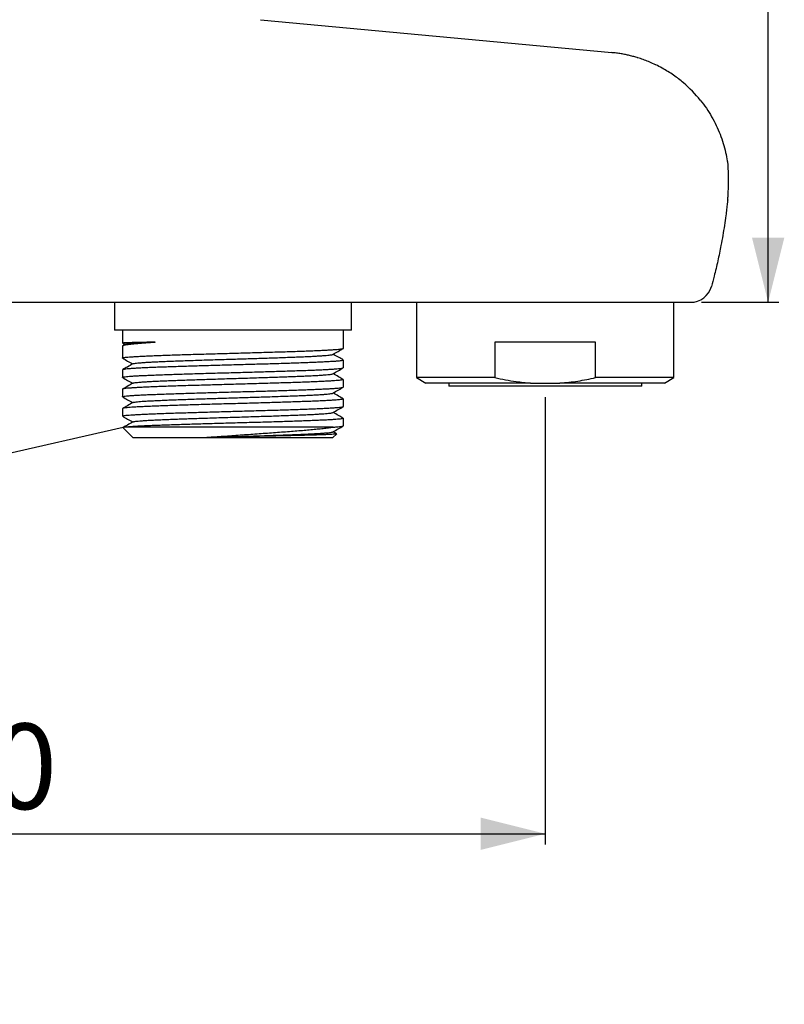
# Model space of a CAD drawing. Extents: x 0 to 296, y 0 to 185.
# Drawn here: x 225 to 296, y 0 to 91 of the extents above; entities that cross this region are included whole.
import ezdxf

# ---------------------------------------------------------------- set-up
doc = ezdxf.new("R2010")
doc.units = 0
doc.linetypes.add('SLD-CONTINUE', pattern=[0])
doc.layers.get('0').update_dxf_attribs({"linetype": 'CONTINUOUS'})
doc.layers.add('DESSIN_INFRAROUGE', color=7, linetype='SLD-CONTINUE')
doc.styles.add('SLDTEXTSTYLE0', font='TXT', dxfattribs={"width": 0.605})
doc.dimstyles.new('SLDDIMSTYLE0', dxfattribs={"dimtxt": 7.704956, "dimasz": 6, "dimexe": 0, "dimexo": 0.0625, "dimgap": 1.926239, "dimtad": 1, "dimrnd": 1e-09, "dimzin": 12, "dimtxsty": 'SLDTEXTSTYLE0', "dimsah": 1, "dimcen": 0.09, "dimazin": 3, "dimtfac": 1, "dimtofl": 0, "dimtmove": 0, "dimatfit": 3, "dimtolj": 1, "dimtzin": 12})
doc.dimstyles.new('SLDDIMSTYLE1', dxfattribs={"dimtxt": 0, "dimasz": 6, "dimexe": 0, "dimexo": 0.0625, "dimgap": 0, "dimtad": 0, "dimtih": 1, "dimtoh": 1, "dimdec": 0, "dimrnd": 1e-09, "dimzin": 0, "dimtxsty": 'STANDARD', "dimblk1": 'NONE', "dimblk2": 'NONE', "dimsah": 1, "dimcen": 0.09, "dimazin": 3, "dimtfac": 6, "dimtdec": 0, "dimtofl": 0, "dimtmove": 0, "dimatfit": 3, "dimtolj": 1, "dimtzin": 0})

# ---------------------------------------------------------------- blocks, each defined once
blk = doc.blocks.new('_D')
at = {"layer": 'DESSIN_INFRAROUGE'}
for p, q in [((277.935, 172.925), (295.976, 172.925)), ((294.976, 65.225), (294.976, 172.925)), ((288.784, 65.225), (295.976, 65.225))]:
    blk.add_line(p, q, dxfattribs=at)
for points in [[(294.976, 172.925), (293.476, 166.925), (296.476, 166.925)], [(294.976, 65.225), (296.476, 71.225), (293.476, 71.225)]]:
    blk.add_solid(points, dxfattribs=at)
at = {"layer": 'DESSIN_INFRAROUGE', "insert": (284.744, 106.728, 0.1), "char_height": 7.9375, "attachment_point": 1, "rotation": 90, "style": 'SLDTEXTSTYLE0'}
blk.add_mtext('110', dxfattribs=at)
blk = doc.blocks.new('_D_1')
at = {"layer": 'DESSIN_INFRAROUGE'}
for p, q in [((172.285, 64.225), (172.285, 14.848)), ((274.285, 56.425), (274.285, 14.848)), ((172.285, 15.848), (274.285, 15.848))]:
    blk.add_line(p, q, dxfattribs=at)
for points in [[(172.285, 15.848), (178.285, 14.348), (178.285, 17.348)], [(274.285, 15.848), (268.285, 17.348), (268.285, 14.348)]]:
    blk.add_solid(points, dxfattribs=at)
at = {"layer": 'DESSIN_INFRAROUGE', "insert": (210.938, 26.08, 0.1), "char_height": 7.9375, "attachment_point": 1, "style": 'SLDTEXTSTYLE0'}
blk.add_mtext('100', dxfattribs=at)
blk = doc.blocks.new('_NONE')

msp = doc.modelspace()

# ---------------------------------------------------------------- linework, layer by layer
at = {"color": 7, "linetype": 'SLD-CONTINUE'}
for p, q in [((247.835, 91.486), (280.454, 88.428)), ((291.285, 75.978), (291.285, 77.306)), ((195.935, 65.225), (229.285, 65.225)), ((229.285, 65.225), (245.285, 65.225)), ((234.285, 65.225), (234.285, 62.625)), ((245.285, 65.225), (284.18, 65.225)), ((256.285, 62.625), (256.285, 65.225)), ((262.335, 65.225), (262.335, 58.225)), ((284.18, 65.225), (286.286, 65.225)), ((286.235, 58.225), (286.235, 65.225)), ((256.285, 62.625), (234.285, 62.625)), ((235.035, 62.625), (235.035, 61.459)), ((255.535, 60.949), (255.535, 62.625)), ((235.043, 61.453), (235.294, 61.308)), ((235.319, 61.322), (235.071, 61.179)), ((278.954, 61.525), (269.616, 61.525)), ((269.616, 61.525), (269.616, 58.225)), ((278.954, 58.225), (278.954, 61.525)), ((235.035, 61.141), (235.035, 60.049)), ((255.535, 59.149), (255.535, 59.851)), ((235.035, 58.951), (235.035, 58.249)), ((255.535, 57.349), (255.535, 58.051)), ((262.335, 58.225), (263.201, 57.725)), ((269.616, 58.225), (262.335, 58.225)), ((272.923, 57.725), (263.201, 57.725)), ((265.335, 57.725), (265.335, 57.425)), ((272.923, 57.725), (275.647, 57.725)), ((285.369, 57.725), (275.647, 57.725)), ((286.235, 58.225), (278.954, 58.225)), ((283.235, 57.425), (283.235, 57.725)), ((285.369, 57.725), (286.235, 58.225)), ((235.035, 57.151), (235.035, 56.449)), ((283.235, 57.425), (265.335, 57.425)), ((255.535, 55.549), (255.535, 56.251)), ((235.035, 55.351), (235.035, 54.649)), ((255.535, 53.749), (255.535, 54.451)), ((235.083, 53.577), (236.035, 52.625)), ((254.59, 53.625), (235.375, 53.625)), ((254.909, 53.02), (254.598, 53.2)), ((254.535, 52.625), (236.035, 52.625)), ((254.535, 52.625), (254.916, 53.006))]:
    msp.add_line(p, q, dxfattribs=at)
msp.add_arc((287.784, 67.225), 2, 270, 344.68329, dxfattribs=at)
msp.add_ellipse((245.285, 71.725), major_axis=(-7.044, 365.092), ratio=0.020394, start_param=1.598266, end_param=1.598424, dxfattribs=at)
for points, knots in [([(281.637, 88.26), (281.635, 88.26), (281.499, 88.289), (281.21, 88.336), (280.816, 88.392), (280.561, 88.417), (280.454, 88.428)], [0, 0, 0, 0, 0.003839, 0.355607, 0.729331, 1, 1, 1, 1]), ([(284.508, 87.307), (284.467, 87.327), (284.248, 87.431), (283.864, 87.597), (283.366, 87.787), (283.017, 87.903), (282.699, 88), (282.409, 88.083), (282.076, 88.164), (281.826, 88.22), (281.706, 88.242), (281.653, 88.252)], [0, 0, 0, 0, 0.040302, 0.215163, 0.390092, 0.565, 0.592297, 0.736855, 0.881411, 0.947348, 1, 1, 1, 1]), ([(288.679, 84.009), (288.227, 84.57), (287.706, 85.112), (286.824, 85.864), (286.513, 86.105), (285.854, 86.562), (285.507, 86.779), (285.145, 86.98)], [0, 0, 0, 0, 0.5, 0.5, 0.75, 0.75, 1, 1, 1, 1]), ([(288.679, 84.009), (289.077, 83.514), (289.427, 82.999), (290.038, 81.939), (290.299, 81.393), (290.624, 80.558), (290.721, 80.277), (290.894, 79.714), (290.968, 79.433), (291.094, 78.883), (291.146, 78.611), (291.203, 78.25), (291.22, 78.136), (291.237, 78.002), (291.242, 77.964), (291.249, 77.91), (291.25, 77.895), (291.25, 77.895)], [0, 0, 0, 0, 0.25, 0.25, 0.5, 0.5, 0.625, 0.625, 0.75, 0.75, 0.875, 0.875, 0.9375, 0.9375, 0.96875, 0.96875, 1, 1, 1, 1]), ([(291.284, 77.314), (291.285, 77.34), (291.285, 77.417), (291.28, 77.538), (291.273, 77.665), (291.264, 77.763), (291.258, 77.826), (291.254, 77.86), (291.253, 77.872), (291.253, 77.875)], [0, 0, 0, 0, 0.13721, 0.410712, 0.640694, 0.818138, 0.932315, 0.9788, 1, 1, 1, 1]), ([(291.223, 74.758), (291.223, 74.76), (291.224, 74.764), (291.225, 74.78), (291.228, 74.809), (291.235, 74.877), (291.245, 74.988), (291.26, 75.184), (291.274, 75.432), (291.284, 75.718), (291.284, 75.905), (291.283, 75.997)], [0, 0, 0, 0, 0.009803, 0.02383, 0.047756, 0.082675, 0.186312, 0.314366, 0.552265, 0.780648, 1, 1, 1, 1]), ([(291.221, 74.735), (291.22, 74.733), (291.22, 74.728), (291.217, 74.699), (291.211, 74.646), (291.202, 74.555), (291.182, 74.378), (291.156, 74.149), (291.124, 73.871), (291.087, 73.581), (291.023, 73.086), (290.921, 72.376), (290.771, 71.445), (290.571, 70.345), (290.31, 69.08), (290.01, 67.808), (289.798, 67.014), (289.713, 66.697)], [0, 0, 0, 0, 0.010491, 0.023995, 0.029327, 0.053477, 0.078474, 0.114734, 0.151052, 0.188188, 0.225333, 0.335251, 0.445291, 0.555319, 0.722001, 0.888689, 1, 1, 1, 1]), ([(291.221, 74.736), (291.221, 74.737), (291.221, 74.738), (291.221, 74.738), (291.221, 74.738)], [0, 0, 0, 0, 0.8449784, 1, 1, 1, 1]), ([(286.286, 65.225), (286.771, 65.225), (287.141, 65.225), (287.522, 65.225), (287.619, 65.225), (287.75, 65.225), (287.784, 65.225), (287.784, 65.225)], [0, 0, 0, 0, 0.5, 0.5, 0.75, 0.75, 1, 1, 1, 1]), ([(235.036, 61.459), (235.036, 61.459), (235.024, 61.462), (235.066, 61.469), (235.168, 61.48), (235.353, 61.49), (235.606, 61.5), (235.927, 61.51), (236.312, 61.52), (236.766, 61.531), (237.223, 61.54), (237.65, 61.547), (237.907, 61.552), (238.036, 61.554)], [0, 0, 0, 0, 0.002837, 0.108721, 0.214606, 0.323566, 0.432527, 0.538411, 0.644295, 0.753256, 0.862216, 0.931007, 1, 1, 1, 1]), ([(238.037, 61.496), (237.841, 61.483), (237.448, 61.458), (236.922, 61.42), (236.448, 61.382), (236.038, 61.344), (235.697, 61.306), (235.424, 61.268), (235.218, 61.229), (235.089, 61.191), (235.032, 61.162), (235.041, 61.145), (235.043, 61.141)], [0, 0, 0, 0, 0.105962, 0.211924, 0.320964, 0.430004, 0.535966, 0.641928, 0.750968, 0.860009, 0.96597, 1, 1, 1, 1]), ([(235.327, 61.322), (235.33, 61.326), (235.342, 61.337), (235.438, 61.356), (235.614, 61.381), (235.865, 61.405), (236.184, 61.43), (236.566, 61.454), (237.009, 61.477), (237.495, 61.501), (237.86, 61.516), (238.036, 61.523)], [0, 0, 0, 0, 0.0452, 0.166519, 0.28787, 0.409231, 0.5306, 0.649852, 0.769191, 0.888566, 1, 1, 1, 1]), ([(235.041, 60.049), (235.039, 60.05), (235.029, 60.06), (235.081, 60.078), (235.202, 60.103), (235.401, 60.127), (235.666, 60.151), (236.003, 60.175), (236.407, 60.199), (236.87, 60.223), (237.392, 60.247), (237.976, 60.272), (238.612, 60.296), (239.29, 60.32), (240.009, 60.344), (240.773, 60.369), (241.57, 60.393), (242.386, 60.417), (243.221, 60.441), (244.08, 60.465), (244.947, 60.49), (245.809, 60.514), (246.666, 60.538), (247.523, 60.562), (248.363, 60.586), (249.173, 60.61), (249.956, 60.634), (250.713, 60.659), (251.431, 60.683), (252.098, 60.707), (252.718, 60.731), (253.291, 60.755), (253.805, 60.78), (254.255, 60.803), (254.642, 60.827), (254.965, 60.852), (255.218, 60.877), (255.401, 60.901), (255.504, 60.924), (255.547, 60.94), (255.535, 60.949), (255.535, 60.949)], [0, 0, 0, 0, 0.005565, 0.032807, 0.060049, 0.086522, 0.112995, 0.140237, 0.167479, 0.193952, 0.220425, 0.247667, 0.274909, 0.301382, 0.327855, 0.355098, 0.38234, 0.408813, 0.435286, 0.462528, 0.48977, 0.516243, 0.542716, 0.569958, 0.5972, 0.623673, 0.650146, 0.677388, 0.70463, 0.731103, 0.757576, 0.784819, 0.812061, 0.838534, 0.865007, 0.892249, 0.919491, 0.945964, 0.972437, 0.999679, 1, 1, 1, 1]), ([(236.008, 59.515), (236.012, 59.519), (236.025, 59.531), (236.129, 59.552), (236.318, 59.578), (236.586, 59.605), (236.926, 59.631), (237.329, 59.657), (237.787, 59.682), (238.291, 59.707), (238.848, 59.731), (239.453, 59.756), (240.113, 59.781), (240.829, 59.807), (241.595, 59.833), (242.393, 59.86), (243.216, 59.886), (244.055, 59.912), (244.889, 59.938), (245.709, 59.963), (246.51, 59.988), (247.302, 60.013), (248.079, 60.037), (248.85, 60.063), (249.608, 60.088), (250.345, 60.115), (251.039, 60.141), (251.684, 60.167), (252.277, 60.193), (252.8, 60.219), (253.255, 60.244), (253.641, 60.269), (253.964, 60.294), (254.222, 60.319), (254.407, 60.343), (254.526, 60.365), (254.555, 60.379), (254.569, 60.385)], [0, 0, 0, 0, 0.0120037, 0.0421932, 0.0723729, 0.1025433, 0.1327159, 0.1629032, 0.1913787, 0.2198525, 0.248315, 0.2767693, 0.3052198, 0.3353934, 0.3655715, 0.3957593, 0.4259588, 0.4561572, 0.4863399, 0.514788, 0.5432361, 0.5716937, 0.6001594, 0.6286272, 0.6588193, 0.6890089, 0.719189, 0.7493599, 0.7795331, 0.8097209, 0.8381958, 0.8666669, 0.8951242, 0.9235763, 0.9520333, 0.9779132, 1, 1, 1, 1]), ([(254.572, 60.385), (254.736, 60.48), (255.051, 60.662), (255.366, 60.844), (255.517, 60.931)], [0, 0, 0, 0, 0.52044, 1, 1, 1, 1]), ([(255.52, 59.867), (255.377, 59.95), (255.07, 60.128), (254.762, 60.305), (254.598, 60.4)], [0, 0, 0, 0, 0.46619, 1, 1, 1, 1]), ([(255.528, 59.851), (255.53, 59.849), (255.54, 59.839), (255.485, 59.82), (255.359, 59.796), (255.157, 59.772), (254.889, 59.748), (254.548, 59.724), (254.14, 59.7), (253.674, 59.675), (253.149, 59.651), (252.563, 59.627), (251.924, 59.603), (251.244, 59.579), (250.522, 59.555), (249.756, 59.53), (248.958, 59.506), (248.141, 59.482), (247.304, 59.458), (246.445, 59.434), (245.577, 59.409), (244.716, 59.385), (243.859, 59.361), (243.003, 59.337), (242.164, 59.313), (241.355, 59.289), (240.574, 59.264), (239.819, 59.24), (239.103, 59.216), (238.438, 59.192), (237.821, 59.168), (237.251, 59.144), (236.739, 59.119), (236.294, 59.095), (235.91, 59.071), (235.59, 59.047), (235.34, 59.022), (235.164, 58.998), (235.055, 58.975), (235.043, 58.959), (235.037, 58.951)], [0, 0, 0, 0, 0.00699, 0.034229, 0.061469, 0.087942, 0.114414, 0.141656, 0.168898, 0.19537, 0.221843, 0.249085, 0.276327, 0.3028, 0.329274, 0.356516, 0.383758, 0.410231, 0.436704, 0.463946, 0.491188, 0.517661, 0.544134, 0.571376, 0.598618, 0.625091, 0.651564, 0.678806, 0.706048, 0.732521, 0.758994, 0.786236, 0.813479, 0.839952, 0.866424, 0.893666, 0.920908, 0.947381, 0.973855, 1, 1, 1, 1]), ([(235.052, 60.032), (235.203, 59.945), (235.51, 59.767), (235.817, 59.59), (235.972, 59.5)], [0, 0, 0, 0, 0.494875, 1, 1, 1, 1]), ([(235.999, 59.515), (235.826, 59.416), (235.511, 59.233), (235.196, 59.051), (235.054, 58.969)], [0, 0, 0, 0, 0.548081, 1, 1, 1, 1]), ([(235.043, 58.249), (235.043, 58.255), (235.044, 58.268), (235.129, 58.29), (235.284, 58.314), (235.516, 58.338), (235.817, 58.362), (236.183, 58.386), (236.612, 58.411), (237.108, 58.435), (237.662, 58.459), (238.266, 58.483), (238.918, 58.507), (239.622, 58.531), (240.367, 58.556), (241.14, 58.58), (241.942, 58.604), (242.775, 58.628), (243.627, 58.653), (244.482, 58.677), (245.343, 58.701), (246.212, 58.725), (247.074, 58.749), (247.915, 58.773), (248.738, 58.797), (249.544, 58.822), (250.319, 58.846), (251.051, 58.87), (251.743, 58.894), (252.396, 58.918), (252.996, 58.942), (253.537, 58.967), (254.02, 58.991), (254.445, 59.015), (254.804, 59.039), (255.091, 59.063), (255.311, 59.087), (255.458, 59.112), (255.532, 59.132), (255.528, 59.145), (255.526, 59.149)], [0, 0, 0, 0, 0.01888, 0.045353, 0.071826, 0.099068, 0.12631, 0.152783, 0.179256, 0.206498, 0.23374, 0.260213, 0.286686, 0.313928, 0.34117, 0.367643, 0.394116, 0.421358, 0.4486, 0.475073, 0.501546, 0.528788, 0.55603, 0.582503, 0.608976, 0.636218, 0.66346, 0.689933, 0.716405, 0.743648, 0.77089, 0.797363, 0.823835, 0.851077, 0.878319, 0.904792, 0.931265, 0.958508, 0.98575, 1, 1, 1, 1]), ([(236, 57.715), (236.018, 57.722), (236.055, 57.738), (236.197, 57.763), (236.404, 57.787), (236.684, 57.813), (237.038, 57.838), (237.469, 57.865), (237.965, 57.891), (238.522, 57.917), (239.136, 57.943), (239.789, 57.969), (240.473, 57.994), (241.179, 58.019), (241.915, 58.044), (242.677, 58.069), (243.473, 58.094), (244.3, 58.12), (245.151, 58.146), (246.004, 58.172), (246.851, 58.198), (247.685, 58.225), (248.482, 58.25), (249.239, 58.276), (249.951, 58.3), (250.629, 58.325), (251.267, 58.35), (251.873, 58.375), (252.438, 58.401), (252.953, 58.427), (253.404, 58.453), (253.788, 58.48), (254.099, 58.506), (254.334, 58.532), (254.487, 58.557), (254.563, 58.575), (254.568, 58.584), (254.568, 58.585)], [0, 0, 0, 0, 0.026727, 0.055165, 0.083612, 0.112061, 0.142233, 0.172402, 0.202561, 0.232711, 0.262864, 0.293031, 0.321487, 0.349942, 0.378385, 0.40682, 0.435252, 0.465405, 0.495563, 0.525731, 0.55591, 0.586088, 0.61625, 0.644679, 0.673108, 0.701547, 0.729993, 0.758442, 0.788614, 0.818783, 0.848943, 0.879093, 0.909245, 0.939412, 0.967869, 0.996323, 1, 1, 1, 1]), ([(254.572, 58.585), (254.736, 58.68), (255.053, 58.863), (255.369, 59.046), (255.522, 59.134)], [0, 0, 0, 0, 0.5171757, 1, 1, 1, 1]), ([(255.517, 58.069), (255.374, 58.151), (255.068, 58.328), (254.762, 58.505), (254.598, 58.6)], [0, 0, 0, 0, 0.465062, 1, 1, 1, 1]), ([(255.515, 58.065), (255.522, 58.062), (255.549, 58.051), (255.52, 58.032), (255.43, 58.008), (255.261, 57.983), (255.021, 57.959), (254.714, 57.935), (254.342, 57.911), (253.901, 57.887), (253.398, 57.862), (252.841, 57.838), (252.233, 57.814), (251.568, 57.79), (250.859, 57.766), (250.116, 57.741), (249.34, 57.717), (248.527, 57.693), (247.691, 57.669), (246.846, 57.645), (245.99, 57.621), (245.12, 57.597), (244.252, 57.572), (243.399, 57.548), (242.56, 57.524), (241.732, 57.5), (240.929, 57.476), (240.166, 57.452), (239.437, 57.428), (238.744, 57.403), (238.098, 57.379), (237.51, 57.355), (236.975, 57.331), (236.495, 57.306), (236.078, 57.282), (235.731, 57.258), (235.45, 57.234), (235.236, 57.21), (235.099, 57.185), (235.035, 57.166), (235.042, 57.155), (235.044, 57.151)], [0, 0, 0, 0, 0.0103, 0.036375, 0.062451, 0.089284, 0.116116, 0.142192, 0.168267, 0.1951, 0.221933, 0.248009, 0.274084, 0.300917, 0.32775, 0.353825, 0.379901, 0.406734, 0.433567, 0.459642, 0.485717, 0.51255, 0.539383, 0.565459, 0.591534, 0.618367, 0.6452, 0.671276, 0.697351, 0.724184, 0.751017, 0.777092, 0.803168, 0.830001, 0.856834, 0.882909, 0.908984, 0.935817, 0.96265, 0.988726, 1, 1, 1, 1]), ([(235.998, 57.715), (235.825, 57.615), (235.509, 57.432), (235.193, 57.249), (235.049, 57.166)], [0, 0, 0, 0, 0.545576, 1, 1, 1, 1]), ([(235.052, 58.232), (235.204, 58.144), (235.511, 57.967), (235.817, 57.79), (235.972, 57.7)], [0, 0, 0, 0, 0.494242, 1, 1, 1, 1]), ([(269.616, 58.225), (269.941, 58.155), (270.591, 58.016), (271.471, 57.876), (272.249, 57.78), (272.699, 57.743), (272.923, 57.725)], [0, 0, 0, 0, 0.2977301, 0.5959755, 0.797878, 1, 1, 1, 1]), ([(275.647, 57.725), (275.924, 57.748), (276.479, 57.794), (277.308, 57.907), (278.134, 58.048), (278.681, 58.166), (278.954, 58.225)], [0, 0, 0, 0, 0.249252, 0.498509, 0.74925, 1, 1, 1, 1]), ([(235.04, 56.449), (235.038, 56.45), (235.027, 56.459), (235.076, 56.477), (235.191, 56.501), (235.386, 56.525), (235.648, 56.549), (235.977, 56.574), (236.376, 56.598), (236.84, 56.622), (237.359, 56.646), (237.933, 56.67), (238.565, 56.694), (239.246, 56.719), (239.964, 56.743), (240.718, 56.767), (241.513, 56.791), (242.335, 56.815), (243.17, 56.839), (244.019, 56.863), (244.886, 56.888), (245.756, 56.912), (246.614, 56.936), (247.463, 56.96), (248.304, 56.985), (249.124, 57.009), (249.908, 57.033), (250.661, 57.057), (251.382, 57.081), (252.059, 57.105), (252.681, 57.13), (253.252, 57.154), (253.771, 57.178), (254.229, 57.202), (254.619, 57.226), (254.945, 57.25), (255.203, 57.275), (255.392, 57.299), (255.5, 57.323), (255.545, 57.34), (255.533, 57.348), (255.532, 57.349)], [0, 0, 0, 0, 0.004179, 0.030652, 0.057894, 0.085137, 0.11161, 0.138082, 0.165325, 0.192567, 0.21904, 0.245513, 0.272755, 0.299997, 0.32647, 0.352943, 0.380185, 0.407427, 0.4339, 0.460373, 0.487615, 0.514858, 0.541331, 0.567804, 0.595046, 0.622288, 0.648761, 0.675234, 0.702476, 0.729718, 0.756191, 0.782664, 0.809906, 0.837148, 0.863621, 0.890095, 0.917337, 0.944579, 0.971052, 0.997525, 1, 1, 1, 1]), ([(236.006, 55.915), (236.008, 55.918), (236.016, 55.929), (236.11, 55.949), (236.287, 55.975), (236.541, 56.001), (236.857, 56.026), (237.23, 56.051), (237.663, 56.075), (238.152, 56.1), (238.706, 56.125), (239.324, 56.151), (240.004, 56.177), (240.728, 56.204), (241.49, 56.23), (242.284, 56.256), (243.087, 56.282), (243.893, 56.307), (244.693, 56.332), (245.497, 56.357), (246.299, 56.381), (247.109, 56.407), (247.922, 56.432), (248.728, 56.459), (249.505, 56.485), (250.247, 56.511), (250.948, 56.537), (251.588, 56.563), (252.166, 56.588), (252.681, 56.613), (253.142, 56.638), (253.544, 56.663), (253.891, 56.688), (254.177, 56.714), (254.391, 56.74), (254.525, 56.764), (254.553, 56.779), (254.565, 56.785)], [0, 0, 0, 0, 0.0081353, 0.0383152, 0.0684939, 0.0986568, 0.1270863, 0.155516, 0.1839552, 0.2124025, 0.240852, 0.2710246, 0.3011944, 0.3313544, 0.3615052, 0.3916582, 0.421826, 0.4502831, 0.4787382, 0.5071821, 0.5356179, 0.5640499, 0.594204, 0.6243625, 0.6545307, 0.6847107, 0.7148893, 0.7450523, 0.7734817, 0.8019114, 0.8303506, 0.8587979, 0.8872475, 0.91742, 0.9475898, 0.9777498, 1, 1, 1, 1]), ([(254.572, 56.785), (254.736, 56.88), (255.051, 57.062), (255.366, 57.245), (255.518, 57.332)], [0, 0, 0, 0, 0.519943, 1, 1, 1, 1]), ([(255.521, 56.266), (255.377, 56.35), (255.069, 56.527), (254.762, 56.705), (254.598, 56.8)], [0, 0, 0, 0, 0.46742, 1, 1, 1, 1]), ([(255.527, 56.251), (255.529, 56.248), (255.538, 56.237), (255.478, 56.219), (255.348, 56.195), (255.143, 56.171), (254.867, 56.146), (254.521, 56.122), (254.113, 56.098), (253.644, 56.074), (253.11, 56.049), (252.519, 56.025), (251.883, 56.001), (251.201, 55.977), (250.469, 55.953), (249.701, 55.929), (248.908, 55.905), (248.09, 55.88), (247.244, 55.856), (246.384, 55.832), (245.525, 55.808), (244.663, 55.784), (243.798, 55.76), (242.944, 55.735), (242.114, 55.711), (241.306, 55.687), (240.52, 55.663), (239.767, 55.638), (239.061, 55.614), (238.399, 55.591), (237.779, 55.566), (237.213, 55.542), (236.711, 55.518), (236.268, 55.494), (235.885, 55.469), (235.57, 55.445), (235.327, 55.421), (235.155, 55.397), (235.052, 55.374), (235.043, 55.359), (235.039, 55.351)], [0, 0, 0, 0, 0.009138, 0.03638, 0.062853, 0.089326, 0.116568, 0.14381, 0.170283, 0.196756, 0.223998, 0.25124, 0.277713, 0.304186, 0.331428, 0.35867, 0.385143, 0.411616, 0.438858, 0.4661, 0.492573, 0.519046, 0.546288, 0.573531, 0.600004, 0.626476, 0.653718, 0.68096, 0.707433, 0.733906, 0.761149, 0.788391, 0.814864, 0.841337, 0.868579, 0.895821, 0.922294, 0.948767, 0.976009, 1, 1, 1, 1]), ([(235.052, 56.432), (235.204, 56.345), (235.51, 56.167), (235.817, 55.99), (235.972, 55.9)], [0, 0, 0, 0, 0.494441, 1, 1, 1, 1]), ([(235.998, 55.915), (235.826, 55.815), (235.511, 55.633), (235.196, 55.451), (235.053, 55.369)], [0, 0, 0, 0, 0.54772, 1, 1, 1, 1]), ([(235.052, 54.635), (235.048, 54.636), (235.021, 54.646), (235.041, 54.664), (235.118, 54.688), (235.274, 54.713), (235.497, 54.737), (235.794, 54.761), (236.158, 54.785), (236.584, 54.809), (237.071, 54.833), (237.621, 54.857), (238.227, 54.882), (238.877, 54.906), (239.571, 54.93), (240.313, 54.954), (241.092, 54.978), (241.892, 55.002), (242.716, 55.027), (243.567, 55.051), (244.43, 55.075), (245.29, 55.099), (246.151, 55.123), (247.014, 55.147), (247.864, 55.172), (248.688, 55.196), (249.488, 55.22), (250.266, 55.244), (251.008, 55.269), (251.702, 55.293), (252.351, 55.317), (252.956, 55.341), (253.506, 55.365), (253.991, 55.389), (254.417, 55.413), (254.781, 55.438), (255.076, 55.462), (255.299, 55.486), (255.45, 55.51), (255.529, 55.531), (255.527, 55.544), (255.526, 55.549)], [0, 0, 0, 0, 0.004715, 0.031547, 0.058378, 0.084452, 0.110526, 0.137357, 0.164189, 0.190262, 0.216336, 0.243168, 0.269999, 0.296073, 0.322147, 0.348978, 0.37581, 0.401884, 0.427957, 0.454789, 0.48162, 0.507694, 0.533768, 0.560599, 0.587431, 0.613505, 0.639579, 0.66641, 0.693241, 0.719315, 0.745389, 0.77222, 0.799052, 0.825126, 0.8512, 0.878031, 0.904862, 0.930936, 0.95701, 0.983842, 1, 1, 1, 1]), ([(236.006, 54.115), (236.015, 54.121), (236.038, 54.134), (236.157, 54.157), (236.354, 54.182), (236.634, 54.209), (236.985, 54.235), (237.407, 54.261), (237.894, 54.287), (238.433, 54.313), (239.015, 54.338), (239.632, 54.363), (240.292, 54.388), (240.988, 54.413), (241.732, 54.438), (242.519, 54.464), (243.344, 54.49), (244.186, 54.516), (245.036, 54.542), (245.889, 54.569), (246.72, 54.594), (247.525, 54.62), (248.297, 54.644), (249.046, 54.669), (249.766, 54.694), (250.467, 54.719), (251.141, 54.745), (251.779, 54.771), (252.363, 54.797), (252.887, 54.824), (253.348, 54.85), (253.733, 54.876), (254.044, 54.901), (254.284, 54.926), (254.454, 54.95), (254.547, 54.97), (254.56, 54.981), (254.563, 54.985)], [0, 0, 0, 0, 0.0187168, 0.0471703, 0.0773471, 0.1075283, 0.1377193, 0.1679221, 0.1981234, 0.2283091, 0.25676, 0.2852111, 0.3136718, 0.3421407, 0.3706116, 0.400807, 0.4309995, 0.4611821, 0.4913557, 0.5215315, 0.5517221, 0.5802007, 0.6086773, 0.6371425, 0.6655997, 0.6940532, 0.72423, 0.7544113, 0.7846023, 0.814805, 0.8450064, 0.875192, 0.9036429, 0.9320941, 0.9605547, 0.9890236, 1, 1, 1, 1]), ([(254.572, 54.985), (254.735, 55.079), (255.052, 55.263), (255.369, 55.446), (255.522, 55.534)], [0, 0, 0, 0, 0.517113, 1, 1, 1, 1]), ([(255.517, 54.469), (255.374, 54.551), (255.068, 54.728), (254.762, 54.905), (254.598, 55)], [0, 0, 0, 0, 0.4649468, 1, 1, 1, 1]), ([(235.051, 54.633), (235.203, 54.545), (235.51, 54.367), (235.817, 54.19), (235.972, 54.1)], [0, 0, 0, 0, 0.494867, 1, 1, 1, 1]), ([(235.998, 54.115), (235.826, 54.015), (235.524, 53.841), (235.222, 53.666), (235.092, 53.591)], [0, 0, 0, 0, 0.571168, 1, 1, 1, 1]), ([(255.514, 54.465), (255.523, 54.462), (255.549, 54.45), (255.517, 54.43), (255.42, 54.406), (255.246, 54.382), (255.004, 54.357), (254.694, 54.333), (254.313, 54.309), (253.867, 54.285), (253.365, 54.261), (252.806, 54.237), (252.188, 54.213), (251.52, 54.188), (250.814, 54.164), (250.07, 54.14), (249.284, 54.116), (248.469, 54.092), (247.639, 54.068), (246.794, 54.044), (245.929, 54.019), (245.059, 53.995), (244.199, 53.971), (243.347, 53.947), (242.501, 53.922), (241.674, 53.898), (240.882, 53.874), (240.12, 53.85), (239.387, 53.826), (238.697, 53.801), (238.061, 53.777), (237.475, 53.753), (236.939, 53.729), (236.491, 53.706), (236.124, 53.685), (235.828, 53.665), (235.572, 53.645), (235.441, 53.632), (235.375, 53.625)], [0, 0, 0, 0, 0.012839, 0.0412065, 0.0703982, 0.0995899, 0.1279575, 0.1563251, 0.1855168, 0.2147086, 0.2430762, 0.2714437, 0.3006355, 0.3298272, 0.3581948, 0.3865625, 0.4157542, 0.444946, 0.4733135, 0.5016811, 0.5308728, 0.5600644, 0.5884321, 0.6167999, 0.6459917, 0.6751836, 0.7035511, 0.7319186, 0.7611102, 0.7903017, 0.8186694, 0.8470372, 0.8762289, 0.9054208, 0.9288376, 0.9522544, 0.9761272, 1, 1, 1, 1]), ([(235.375, 53.625), (235.314, 53.62), (235.191, 53.61), (235.102, 53.595), (235.065, 53.584), (235.083, 53.579), (235.085, 53.578)], [0, 0, 0, 0, 0.322386, 0.644771, 0.976548, 1, 1, 1, 1]), ([(242.861, 52.675), (243.111, 52.693), (243.611, 52.732), (244.385, 52.788), (245.167, 52.844), (245.955, 52.901), (246.742, 52.957), (247.525, 53.012), (248.297, 53.068), (249.06, 53.123), (249.809, 53.178), (250.539, 53.234), (251.237, 53.289), (251.905, 53.345), (252.536, 53.401), (253.127, 53.457), (253.667, 53.513), (254.164, 53.569), (254.446, 53.606), (254.59, 53.625)], [0, 0, 0, 0, 0.057292, 0.114786, 0.172287, 0.229588, 0.286839, 0.344284, 0.401733, 0.45899, 0.517889, 0.57699, 0.636094, 0.695001, 0.755415, 0.816036, 0.87666, 0.937077, 1, 1, 1, 1]), ([(242.861, 52.675), (243.126, 52.683), (243.655, 52.7), (244.467, 52.725), (245.295, 52.75), (246.136, 52.776), (246.98, 52.802), (247.811, 52.829), (248.62, 52.855), (249.402, 52.881), (250.135, 52.907), (250.815, 52.932), (251.442, 52.957), (252.021, 52.982), (252.55, 53.006), (253.035, 53.032), (253.468, 53.057), (253.84, 53.084), (254.142, 53.11), (254.366, 53.136), (254.515, 53.161), (254.551, 53.177), (254.567, 53.185)], [0, 0, 0, 0, 0.049279, 0.098572, 0.147869, 0.1993, 0.250727, 0.302137, 0.353532, 0.40493, 0.456354, 0.504861, 0.553365, 0.60185, 0.650321, 0.698786, 0.750186, 0.801594, 0.853018, 0.904462, 0.955904, 1, 1, 1, 1]), ([(254.572, 53.185), (254.736, 53.28), (255.051, 53.462), (255.366, 53.644), (255.517, 53.731)], [0, 0, 0, 0, 0.519998, 1, 1, 1, 1]), ([(254.59, 53.625), (254.703, 53.633), (254.929, 53.649), (255.186, 53.673), (255.382, 53.697), (255.496, 53.721), (255.543, 53.739), (255.532, 53.748), (255.531, 53.749)], [0, 0, 0, 0, 0.192163, 0.384327, 0.582073, 0.779819, 0.971982, 1, 1, 1, 1]), ([(254.914, 53.008), (254.906, 53.003), (254.89, 52.994), (254.781, 52.979), (254.604, 52.964), (254.361, 52.948), (254.055, 52.933), (253.682, 52.917), (253.25, 52.902), (252.767, 52.887), (252.233, 52.871), (251.644, 52.856), (251.011, 52.84), (250.345, 52.825), (249.646, 52.81), (248.91, 52.794), (248.15, 52.779), (247.38, 52.763), (246.597, 52.748), (245.799, 52.733), (245.081, 52.719), (244.455, 52.706), (243.92, 52.696), (243.387, 52.685), (243.037, 52.678), (242.861, 52.675)], [0, 0, 0, 0, 0.039586, 0.08726, 0.134933, 0.180994, 0.227054, 0.274472, 0.32189, 0.367628, 0.413366, 0.46045, 0.507533, 0.55298, 0.598427, 0.64521, 0.691994, 0.737164, 0.782334, 0.828833, 0.875333, 0.906289, 0.937245, 0.968623, 1, 1, 1, 1])]:
    msp.add_open_spline(points, degree=3, knots=knots, dxfattribs=at)
msp.add_open_spline([(285.145, 86.98), (284.943, 87.091), (284.74, 87.196), (284.538, 87.293)], degree=3, dxfattribs=at)

# ---------------------------------------------------------------- dimensions: what is measured, and where the dimension line sits
at = {"layer": 'DESSIN_INFRAROUGE'}
dim = msp.add_linear_dim(base=(294.976, 172.925), p1=(287.784, 65.225), p2=(276.935, 172.925), angle=90, dimstyle='SLDDIMSTYLE0', dxfattribs=at)
dim.commit()
dim.dimension.update_dxf_attribs({"geometry": '_D', "text_midpoint": (294.976, 119.075), "dimtype": 160})
dim = msp.add_linear_dim(base=(274.285, 15.848), p1=(172.285, 65.225), p2=(274.285, 57.425), dimstyle='SLDDIMSTYLE0', dxfattribs=at)
dim.commit()
dim.dimension.update_dxf_attribs({"geometry": '_D_1', "text_midpoint": (223.285, 15.848), "dimtype": 160})

# ---------------------------------------------------------------- leaders
at = {"layer": 'DESSIN_INFRAROUGE', "has_arrowhead": 0}
msp.add_leader([(235.087, 53.588), (0, 0)], dimstyle='SLDDIMSTYLE1', dxfattribs=at)

doc.saveas('drawing.dxf')
